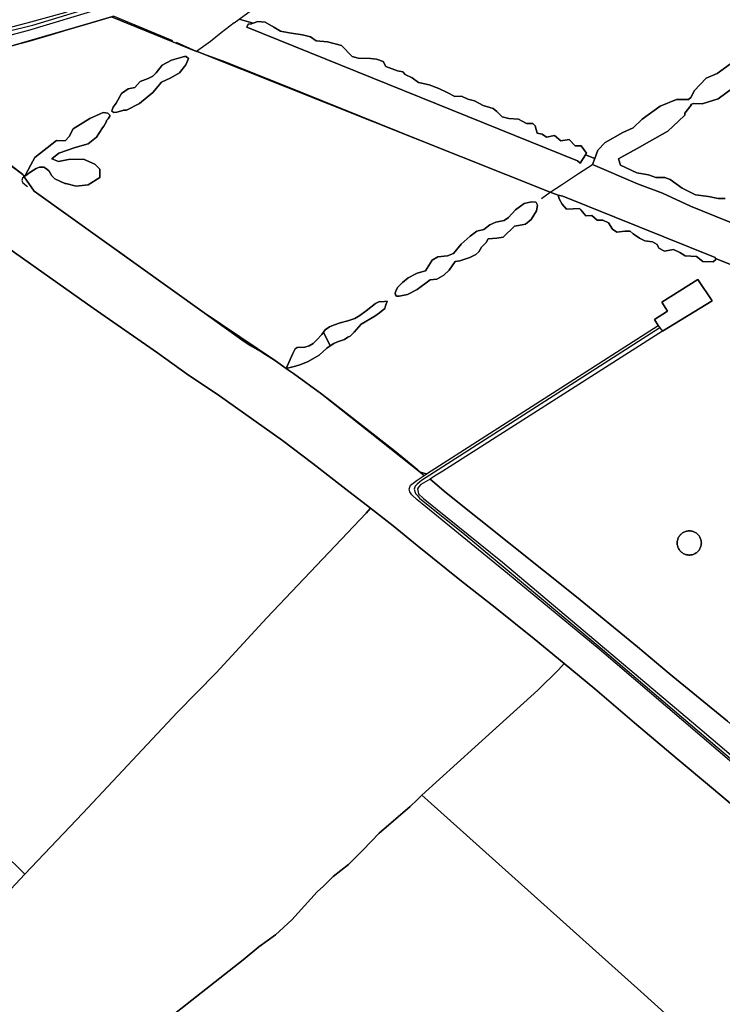
# Model space of a CAD drawing. Units: metres. Extents: x 2539041 to 7061863, y 12702955 to 15875000.
# Drawn here: x 5197167 to 5214546, y 15265230 to 15289604 of the extents above; entities that cross this region are included whole.
import ezdxf

# ---------------------------------------------------------------- set-up
doc = ezdxf.new("R2010")
doc.units = ezdxf.units.M
for name, color, linetype in [('0_TERREIN', 3, 'Continuous'), ('1_WATER', 5, 'Continuous'), ('3_WEGEN', 6, 'Continuous')]:
    doc.layers.add(name, color=color, linetype=linetype)

# ---------------------------------------------------------------- blocks, each defined once
blk = doc.blocks.new('02_oost.gml_terrain')
for points in [[(204689.117, 601962.865), (204621.565, 601942.502), (204592.881, 601934.915)], [(204594.45, 601735.437), (204684.266, 601671.898), (204747.161, 601628.161), (204777.332, 601606.619), (204805.182, 601587.905), (204868.773, 601542.646), (204898.479, 601520.233), (204930.444, 601495.387), (204954.644, 601476.931), (204976.461, 601459.527), (205000, 601440.456), (205043.069, 601405.562), (205075.793, 601379.886), (205113.855, 601349.64), (205142.979, 601325.354), (205172.804, 601300.681), (205211.563, 601267.606), (205253.105, 601232.573), (205286.525, 601204.721), (205423.917, 601088.958)], [(205359.941, 601183.164), (205177.059, 601339.398), (205087.939, 601413.163), (205004.702, 601481.094), (205000, 601485.118), (204994.657, 601489.69), (204992.91, 601492.76), (204992.254, 601495.216), (204993.455, 601499.207), (205000, 601504.129), (205006.623, 601508.691), (205009.04, 601510.239), (205003.016, 601511.965), (204907.079, 601588.008), (204879.629, 601607.94), (204873.691, 601612.096), (204872.421, 601612.985), (204861.975, 601620.295), (204792.466, 601667.374), (204626.97, 601785.714), (204617.291, 601799.853), (204615.862, 601801.941), (204484.862, 601903.008)], [(204604.172, 601927.085), (204677.035, 601948.131), (204702.115, 601955.729), (204785.128, 601922.009), (204785.527, 601921.863), (205000, 601836.597), (205129.504, 601784.795), (205137.212, 601781.757), (205141.886, 601780.794), (205290.279, 601721.121), (205290.456, 601720.237), (205307.548, 601713.376)], [(205327.801, 601746.039), (205265.986, 601771.044), (205238.839, 601783.721), (205214.498, 601792.996), (205170.707, 601811.728), (205172.929, 601817.71), (205163.968, 601821.264), (205158.626, 601813.228), (205155.971, 601815.426), (204834.004, 601945.591), (204835.222, 601948.432), (204838.69, 601948.946), (204840.339, 601949.523), (204826.623, 601953.539)], [(204826.623, 601953.539), (204840.339, 601949.523), (204844.76, 601951.07), (204851.863, 601950.462), (204860.386, 601945.591), (204866.88, 601941.735), (204875.404, 601940.112), (204888.392, 601938.082), (204895.901, 601936.256), (204901.583, 601932.197), (204912.744, 601931.182), (204926.138, 601927.732), (204936.488, 601917.18), (204942.577, 601915.353), (204954.347, 601915.15), (204960.435, 601914.541), (204966.929, 601912.309), (204969.567, 601907.439), (204980.729, 601902.974), (204986.005, 601902.162), (204988.238, 601899.524), (204995.138, 601896.277), (205001.226, 601891.609), (205011.779, 601889.58), (205021.114, 601885.724), (205029.029, 601882.071), (205036.537, 601878.012), (205043.234, 601878.418), (205049.119, 601875.374), (205055.816, 601873.751), (205064.34, 601869.286), (205073.878, 601866.242), (205077.531, 601863.401), (205082.604, 601858.327), (205089.301, 601856.501), (205098.637, 601855.892), (205102.29, 601853.863), (205106.348, 601851.833), (205112.639, 601851.833), (205114.872, 601849.398), (205116.901, 601842.295), (205121.569, 601841.483), (205125.83, 601838.439), (205133.745, 601840.063), (205139.833, 601834.989), (205147.951, 601836.207), (205153.836, 601830.119), (205159.518, 601829.916), (205164.998, 601822.813), (205163.968, 601821.264), (205172.929, 601817.71), (205175.956, 601825.857), (205183.059, 601833.366), (205200.309, 601842.904), (205210.253, 601847.369), (205219.182, 601855.892), (205236.432, 601868.677), (205252.464, 601875.171), (205264.067, 601875.297), (205266.67, 601877.404), (205269.714, 601883.492), (205281.282, 601896.074), (205292.038, 601900.336), (205312.331, 601915.15)], [(205306.852, 601885.927), (205293.052, 601875.78), (205277.426, 601870.909), (205269.105, 601871.112), (205266.313, 601870.285), (205266.67, 601869.489), (205260.486, 601861.682), (205260.582, 601859.951), (205254.494, 601854.066), (205243.941, 601844.324), (205226.082, 601834.178), (205214.109, 601827.278), (205201.324, 601820.175), (205196.047, 601817.334), (205198.077, 601811.245), (205213.906, 601803.534), (205225.271, 601801.707), (205232.373, 601799.272), (205241.1, 601799.069), (205246.173, 601797.243), (205258.147, 601788.719), (205271.135, 601782.225), (205283.717, 601780.602), (205293.052, 601778.572), (205299.952, 601778.775)], [(204579.776, 601939.312), (204620.164, 601949.817), (204656.643, 601960.077), (204685.045, 601969.361), (204708.419, 601977.374)], [(204785.527, 601921.863), (204785.128, 601922.009), (204702.115, 601955.729), (204677.035, 601948.131), (204604.172, 601927.085)], [(204484.862, 601903.008), (204615.862, 601801.941), (204617.291, 601799.853), (204626.97, 601785.714), (204792.466, 601667.374), (204861.975, 601620.295), (204872.421, 601612.985), (204873.691, 601612.096), (204879.629, 601607.94), (204907.079, 601588.008), (205003.016, 601511.965), (205009.04, 601510.239), (205234.741, 601654.775), (205231.044, 601660.583), (205243.849, 601668.767), (205238.305, 601677.479), (205273.154, 601699.655), (205287.278, 601678.799), (205238.833, 601649.23), (205024.807, 601512.796), (205016.946, 601507.973), (205012.515, 601505.254), (205028.216, 601491.952), (205155.166, 601390.334), (205214.579, 601341.593), (205245.214, 601315.699), (205302.075, 601269.133)], [(205307.548, 601713.376), (205290.456, 601720.237), (205290.674, 601719.145), (205288.303, 601716.972), (205278.225, 601717.367), (205271.903, 601722.109), (205260.837, 601722.702), (205255.897, 601725.863), (205249.574, 601729.025), (205240.683, 601727.444), (205235.348, 601730.408), (205233.569, 601733.767), (205229.222, 601736.336), (205221.516, 601737.521), (205216.379, 601739.891), (205210.451, 601744.239), (205207.487, 601746.809), (205202.152, 601746.809), (205194.248, 601745.82), (205190.297, 601748.784), (205186.345, 601754.909), (205180.615, 601757.676), (205175.28, 601757.478), (205170.142, 601762.023), (205164.214, 601761.825), (205159.274, 601767.753), (205158.089, 601768.938), (205151.964, 601768.741), (205145.245, 601768.148), (205141.294, 601773.285), (205138.33, 601778.225), (205137.212, 601781.757), (205129.504, 601784.795), (205000, 601836.597), (204785.527, 601921.863)], [(204702.621, 601863.638), (204702.841, 601864.96), (204703.722, 601867.824), (204706.681, 601871.438), (204711.937, 601880.849), (204718.563, 601885.427), (204724.827, 601886.872), (204730.007, 601892.775), (204737.958, 601895.666), (204742.536, 601897.835), (204745.909, 601900.967), (204751.692, 601908.677), (204760.727, 601913.496), (204772.05, 601916.679), (204773.386, 601917.106), (204774.957, 601916.895), (204777.111, 601915.062), (204774.581, 601909.039), (204768.317, 601900.967), (204759.884, 601896.389), (204751.09, 601891.932), (204742.657, 601881.933), (204729.405, 601871.091), (204716.996, 601864.585), (204714.062, 601864.704), (204713.193, 601864.3), (204707.466, 601862.757), (204704.383, 601862.536), (204702.621, 601863.638)], [(204660.978, 601839.166), (204664.953, 601846.635), (204681.096, 601856.514), (204691.366, 601861.049), (204694.228, 601862.417), (204698.685, 601861.935), (204700.853, 601859.525), (204699.167, 601856.152), (204697.29, 601854.65), (204697.225, 601853.614), (204694.802, 601848.987), (204693.475, 601847.631), (204687.602, 601838.323), (204679.651, 601831.938), (204667.001, 601828.324), (204651.099, 601822.782), (204644.161, 601817.31), (204650.497, 601814.831), (204660.375, 601816.518), (204674.832, 601816.879), (204686.036, 601812.06), (204690.854, 601807.362), (204690.975, 601799.049), (204679.651, 601791.821), (204667.845, 601790.616), (204657.774, 601793.19), (204656.861, 601793.185), (204647.22, 601797.818), (204644.136, 601800.903), (204641.502, 601805.141), (204639.079, 601807.564), (204636.216, 601809.327), (204632.252, 601809.107), (204628.728, 601807.785), (204623.662, 601804.7), (204617.933, 601800.397), (204623.632, 601811.337), (204627.728, 601818.565), (204648.81, 601835.07), (204657.123, 601834.709), (204660.978, 601839.166)], [(204978.421, 601686.481), (204979.524, 601689.35), (204981.068, 601692.22), (204985.7, 601696.632), (204991.214, 601701.266), (205000, 601705.9), (205008.085, 601708.268), (205014.67, 601718.672), (205020.132, 601721.764), (205029.325, 601722.898), (205035.41, 601724.928), (205042.734, 601734.228), (205051.455, 601741.896), (205058.092, 601746.691), (205064.757, 601748.431), (205070.552, 601753.068), (205076.638, 601755.677), (205084.751, 601757.126), (205088.808, 601760.025), (205095.763, 601767.561), (205104.166, 601773.648), (205111.411, 601775.388), (205115.468, 601775.098), (205115.749, 601774.629), (205117.206, 601772.199), (205116.047, 601766.692), (205110.83, 601758.286), (205105.326, 601753.648), (205098.661, 601752.489), (205094.604, 601751.619), (205083.663, 601740.84), (205077.507, 601740.025), (205069.142, 601739.255), (205067.076, 601735.677), (205062.728, 601731.329), (205059.831, 601726.691), (205056.933, 601724.082), (205051.137, 601721.184), (205041.575, 601717.995), (205036.927, 601717.355), (205031.07, 601708.774), (205025.853, 601703.846), (205018.972, 601700.025), (205012.597, 601699.444), (205000, 601690.068), (204990.637, 601685.18), (204982.391, 601683.612), (204979.965, 601683.612), (204978.862, 601684.716), (204978.421, 601686.481)], [(204954.644, 601476.931), (204930.444, 601495.387), (204898.479, 601520.233), (204868.773, 601542.646), (204805.182, 601587.905), (204777.332, 601606.619), (204747.161, 601628.161), (204684.266, 601671.898), (204594.45, 601735.437)], [(204610.632, 601127.207), (204617.891, 601120.291), (204674.287, 601179.477), (204766.192, 601277.613), (204804.022, 601316.345), (204853.455, 601369.874), (204950.183, 601472.075), (204954.644, 601476.931)], [(205238.833, 601649.23), (205287.278, 601678.799), (205273.154, 601699.655), (205238.305, 601677.479), (205243.849, 601668.767), (205231.044, 601660.583), (205234.741, 601654.775), (205236.256, 601652.721), (205238.833, 601649.23)], [(204872.421, 601612.985), (204878.716, 601627.618), (204881.143, 601632.252), (204883.129, 601633.576), (204890.408, 601633.797), (204894.599, 601635.121), (204898.569, 601637.328), (204902.319, 601640.858), (204907.172, 601646.154), (204908.827, 601648.361), (204910.481, 601650.568), (204914.672, 601653.657), (204918.422, 601655.202), (204924.819, 601657.409), (204932.539, 601659.395), (204939.157, 601661.822), (204944.01, 601664.47), (204950.186, 601669.104), (204959.23, 601676.386), (204963.2, 601678.151), (204965.627, 601677.931), (204970.867, 601678.544), (204969.022, 601674.064), (204968.496, 601671.429), (204963.2, 601667.339), (204958.569, 601664.029), (204945.333, 601656.085), (204938.495, 601648.361), (204934.745, 601644.61), (204932.319, 601643.506), (204929.009, 601641.301), (204922.392, 601639.093), (204918.863, 601637.328), (204915.113, 601635.121), (204911.804, 601632.914), (204904.525, 601625.853), (204893.937, 601619.674), (204886.658, 601616.806), (204881.586, 601615.261), (204872.421, 601612.985)], [(205302.075, 601269.133), (205245.214, 601315.699), (205214.579, 601341.593), (205155.166, 601390.334), (205028.216, 601491.952), (205012.515, 601505.254), (205003.624, 601499.799), (205001.222, 601497.241), (205000.348, 601495.604), (205001.134, 601490.878), (205006.021, 601486.124), (205083.065, 601424.26), (205273.141, 601263.891), (205476.587, 601090.891)], [(205142.979, 601325.354), (205113.855, 601349.64), (205075.793, 601379.886), (205043.069, 601405.562), (205000, 601440.456), (204976.461, 601459.527), (204954.644, 601476.931), (204950.183, 601472.075), (204853.455, 601369.874), (204804.022, 601316.345), (204766.192, 601277.613), (204674.287, 601179.477), (204617.891, 601120.291), (204580.757, 601080.906)], [(204719.92, 600949.593), (204830.453, 601036.794), (204845.767, 601049.26), (204861.864, 601061.167), (204877.849, 601075.534), (204902.441, 601102.815), (204908.589, 601108.293), (204918.09, 601117.741), (204933.18, 601129.648), (204947.153, 601143.567), (204962.802, 601159.949), (204993.18, 601186.078), (205000, 601192.676), (205004.499, 601197.028), (205073.169, 601259.417), (205117.581, 601299.536), (205137.686, 601319.302), (205142.979, 601325.354)], [(205259.791, 601432.342), (205259.066, 601432.728), (205258.37, 601433.163), (205257.629, 601433.709), (205257.077, 601434.173), (205256.487, 601434.743), (205255.938, 601435.353), (205255.432, 601435.999), (205254.973, 601436.68), (205254.563, 601437.391), (205254.203, 601438.128), (205253.896, 601438.889), (205253.642, 601439.67), (205253.443, 601440.466), (205253.301, 601441.275), (205253.215, 601442.091), (205253.187, 601442.911), (205253.215, 601443.731), (205253.301, 601444.548), (205253.443, 601445.356), (205253.642, 601446.152), (205253.896, 601446.933), (205254.203, 601447.694), (205254.563, 601448.431), (205254.973, 601449.142), (205255.432, 601449.823), (205255.938, 601450.469), (205256.487, 601451.079), (205257.077, 601451.649), (205257.706, 601452.177), (205258.37, 601452.659), (205259.066, 601453.094), (205259.791, 601453.48), (205260.54, 601453.813), (205261.312, 601454.094), (205262.1, 601454.32), (205262.903, 601454.491), (205263.716, 601454.605), (205264.535, 601454.663), (205265.356, 601454.663), (205266.174, 601454.605), (205266.987, 601454.491), (205267.79, 601454.32), (205268.579, 601454.094), (205269.35, 601453.813), (205270.1, 601453.48), (205270.824, 601453.094), (205271.521, 601452.659), (205272.185, 601452.177), (205272.813, 601451.649), (205273.404, 601451.079), (205273.953, 601450.469), (205274.458, 601449.823), (205274.917, 601449.142), (205275.327, 601448.431), (205275.687, 601447.694), (205275.995, 601446.933), (205276.248, 601446.152), (205276.447, 601445.356), (205276.589, 601444.548), (205276.675, 601443.731), (205276.704, 601442.911), (205276.675, 601442.091), (205276.589, 601441.275), (205276.447, 601440.466), (205276.248, 601439.67), (205275.995, 601438.889), (205275.687, 601438.128), (205275.327, 601437.391), (205274.917, 601436.68), (205274.458, 601435.999), (205273.953, 601435.353), (205273.404, 601434.743), (205272.813, 601434.173), (205272.185, 601433.645), (205271.521, 601433.163), (205270.824, 601432.728), (205270.1, 601432.342), (205269.35, 601432.009), (205268.579, 601431.728), (205267.79, 601431.502), (205266.987, 601431.331), (205266.174, 601431.217), (205265.356, 601431.16), (205264.535, 601431.16), (205263.716, 601431.217), (205262.903, 601431.331), (205262.1, 601431.502), (205261.312, 601431.728), (205260.54, 601432.009), (205259.791, 601432.342)], [(205602.158, 600980.812), (205557.366, 601002.137), (205508.165, 601024.549), (205498.649, 601029.989), (205488.669, 601036.299), (205480.547, 601041.957), (205470.103, 601049.791), (205423.917, 601088.958), (205286.525, 601204.721), (205253.105, 601232.573), (205211.563, 601267.606), (205172.804, 601300.681), (205142.979, 601325.354), (205137.686, 601319.302), (205117.581, 601299.536), (205073.169, 601259.417), (205004.499, 601197.028), (205010.308, 601191.821), (205217.84, 601005.768), (205317.436, 600915.915)], [(204617.891, 601120.291), (204610.632, 601127.207), (204560.566, 601174.908), (204494.745, 601238.355), (204474.145, 601256.569), (204377.807, 601139.673), (204321.287, 601071.549), (204250.501, 600984.946), (204190.804, 600912.67), (204301.035, 600808.779), (204313.935, 600796.594), (204449.326, 600941.512), (204562.092, 601061.221), (204571.918, 601070.943), (204580.757, 601080.906), (204617.891, 601120.291)], [(205317.436, 600915.915), (205217.84, 601005.768), (205010.308, 601191.821), (205004.499, 601197.028), (205000, 601192.676), (204993.18, 601186.078), (204962.802, 601159.949), (204947.153, 601143.567), (204933.18, 601129.648), (204918.09, 601117.741), (204908.589, 601108.293), (204902.441, 601102.815), (204877.849, 601075.534), (204861.864, 601061.167), (204845.767, 601049.26), (204830.453, 601036.794), (204719.92, 600949.593)]]:
    blk.add_lwpolyline(points)
blk = doc.blocks.new('02_oost.gml_water')
for points in [[(204821.712, 601949.962), (204826.623, 601953.539), (204919.91, 602021.492), (205000, 602080.029), (205012.904, 602089.46), (205014.639, 602090.728), (205017.535, 602090.211), (205057.691, 602077.675)], [(204762.069, 601932.273), (204708.081, 601954.822), (204704.14, 601956.343), (204702.115, 601955.729), (204677.035, 601948.131), (204643.968, 601938.113), (204621.598, 601931.812), (204604.172, 601927.085), (204584.724, 601921.809), (204565.831, 601917.246), (204563.019, 601916.743), (204536.642, 601912.025), (204504.147, 601905.503), (204484.862, 601903.008), (204533.679, 601863.588), (204553.218, 601848.66), (204615.862, 601801.941), (204617.933, 601800.397)], [(204821.712, 601949.962), (204808.993, 601940.243)], [(205029.029, 601882.071), (205021.114, 601885.724), (205011.779, 601889.58), (205001.226, 601891.609), (204995.138, 601896.277), (204988.238, 601899.524), (204986.005, 601902.162), (204980.729, 601902.974), (204969.567, 601907.439), (204966.929, 601912.309), (204960.435, 601914.541), (204954.347, 601915.15), (204942.577, 601915.353), (204936.488, 601917.18), (204926.138, 601927.732), (204912.744, 601931.182), (204901.583, 601932.197), (204895.901, 601936.256), (204888.392, 601938.082), (204875.404, 601940.112), (204866.88, 601941.735), (204860.386, 601945.591), (204851.863, 601950.462), (204844.76, 601951.07), (204840.339, 601949.523), (204838.69, 601948.946), (204835.222, 601948.432), (204834.004, 601945.591), (205155.971, 601815.426), (205158.626, 601813.228), (205163.968, 601821.264), (205164.998, 601822.813), (205159.518, 601829.916), (205153.836, 601830.119), (205147.951, 601836.207), (205139.833, 601834.989), (205133.745, 601840.063), (205125.83, 601838.439), (205121.569, 601841.483), (205116.901, 601842.295), (205114.872, 601849.398), (205112.639, 601851.833), (205106.348, 601851.833), (205102.29, 601853.863), (205098.637, 601855.892), (205089.301, 601856.501), (205082.604, 601858.327), (205077.531, 601863.401), (205073.878, 601866.242), (205064.34, 601869.286), (205055.816, 601873.751), (205049.119, 601875.374), (205043.234, 601878.418), (205036.537, 601878.012), (205029.029, 601882.071)], [(204808.993, 601940.243), (204798.573, 601931.741)], [(205299.952, 601778.775), (205293.052, 601778.572), (205283.717, 601780.602), (205271.135, 601782.225), (205258.147, 601788.719), (205246.173, 601797.243), (205241.1, 601799.069), (205232.373, 601799.272), (205225.271, 601801.707), (205213.906, 601803.534), (205198.077, 601811.245), (205196.047, 601817.334), (205201.324, 601820.175), (205214.109, 601827.278), (205226.082, 601834.178), (205243.941, 601844.324), (205254.494, 601854.066), (205260.582, 601859.951), (205260.486, 601861.682), (205266.67, 601869.489), (205266.313, 601870.285), (205269.105, 601871.112), (205277.426, 601870.909), (205293.052, 601875.78), (205306.852, 601885.927)], [(205312.331, 601915.15), (205292.038, 601900.336), (205281.282, 601896.074), (205269.714, 601883.492), (205266.67, 601877.404), (205264.067, 601875.297), (205252.464, 601875.171), (205236.432, 601868.677), (205219.182, 601855.892), (205210.253, 601847.369), (205200.309, 601842.904), (205183.059, 601833.366), (205175.956, 601825.857), (205172.929, 601817.71), (205170.707, 601811.728), (205214.498, 601792.996), (205238.839, 601783.721), (205265.986, 601771.044), (205327.801, 601746.039)], [(204785.128, 601922.009), (204765.589, 601930.71)], [(204798.573, 601931.741), (204785.128, 601922.009)], [(204729.405, 601871.091), (204742.657, 601881.933), (204751.09, 601891.932), (204759.884, 601896.389), (204768.317, 601900.967), (204774.581, 601909.039), (204777.111, 601915.062), (204774.957, 601916.895), (204773.386, 601917.106), (204772.05, 601916.679), (204760.727, 601913.496), (204751.692, 601908.677), (204745.909, 601900.967), (204742.536, 601897.835), (204737.958, 601895.666), (204730.007, 601892.775), (204724.827, 601886.872), (204718.563, 601885.427), (204711.937, 601880.849), (204706.681, 601871.438), (204703.722, 601867.824), (204702.841, 601864.96), (204702.621, 601863.638), (204704.383, 601862.536), (204707.466, 601862.757), (204713.193, 601864.3), (204714.062, 601864.704), (204716.996, 601864.585), (204729.405, 601871.091)], [(205129.504, 601784.795), (205000, 601836.597), (204888.888, 601881.176), (204813.461, 601911.638), (204794.807, 601918.466)], [(204687.602, 601838.323), (204693.475, 601847.631), (204694.802, 601848.987), (204697.225, 601853.614), (204697.29, 601854.65), (204699.167, 601856.152), (204700.853, 601859.525), (204698.685, 601861.935), (204694.228, 601862.417), (204691.366, 601861.049), (204681.096, 601856.514), (204664.953, 601846.635), (204660.978, 601839.166), (204657.123, 601834.709), (204648.81, 601835.07), (204627.728, 601818.565), (204623.632, 601811.337), (204617.933, 601800.397), (204623.662, 601804.7), (204628.728, 601807.785), (204632.252, 601809.107), (204636.216, 601809.327), (204639.079, 601807.564), (204641.502, 601805.141), (204644.136, 601800.903), (204647.22, 601797.818), (204656.861, 601793.185), (204657.774, 601793.19), (204667.845, 601790.616), (204679.651, 601791.821), (204690.975, 601799.049), (204690.854, 601807.362), (204686.036, 601812.06), (204674.832, 601816.879), (204660.375, 601816.518), (204650.497, 601814.831), (204644.161, 601817.31), (204651.099, 601822.782), (204667.001, 601828.324), (204679.651, 601831.938), (204687.602, 601838.323)], [(205157.038, 601802.979), (205170.707, 601811.728)], [(204617.933, 601800.397), (204617.291, 601799.853), (204615.577, 601798.398), (204615.079, 601796.066), (204615.825, 601793.968), (204620.588, 601790.257)], [(205140.541, 601792.084), (205157.038, 601802.979)], [(205129.504, 601784.795), (205140.541, 601792.084)], [(204626.97, 601785.714), (204712.297, 601724.965), (204792.466, 601667.374), (204831.393, 601639.411), (204838.107, 601634.98), (204848.549, 601628.92), (204861.975, 601620.295), (204872.421, 601612.985)], [(205121.153, 601778.624), (205129.504, 601784.795)], [(205137.212, 601781.757), (205129.504, 601784.795)], [(205290.456, 601720.237), (205290.279, 601721.121), (205141.886, 601780.794), (205137.212, 601781.757), (205138.33, 601778.225), (205141.294, 601773.285), (205145.245, 601768.148), (205151.964, 601768.741), (205158.089, 601768.938), (205159.274, 601767.753), (205164.214, 601761.825), (205170.142, 601762.023), (205175.28, 601757.478), (205180.615, 601757.676), (205186.345, 601754.909), (205190.297, 601748.784), (205194.248, 601745.82), (205202.152, 601746.809), (205207.487, 601746.809), (205210.451, 601744.239), (205216.379, 601739.891), (205221.516, 601737.521), (205229.222, 601736.336), (205233.569, 601733.767), (205235.348, 601730.408), (205240.683, 601727.444), (205249.574, 601729.025), (205255.897, 601725.863), (205260.837, 601722.702), (205271.903, 601722.109), (205278.225, 601717.367), (205288.303, 601716.972), (205290.674, 601719.145), (205290.456, 601720.237)], [(205115.749, 601774.629), (205115.468, 601775.098), (205111.411, 601775.388), (205104.166, 601773.648), (205095.763, 601767.561), (205088.808, 601760.025), (205084.751, 601757.126), (205076.638, 601755.677), (205070.552, 601753.068), (205064.757, 601748.431), (205058.092, 601746.691), (205051.455, 601741.896), (205042.734, 601734.228), (205035.41, 601724.928), (205029.325, 601722.898), (205020.132, 601721.764), (205014.67, 601718.672), (205008.085, 601708.268), (205000, 601705.9), (204991.214, 601701.266), (204985.7, 601696.632), (204981.068, 601692.22), (204979.524, 601689.35), (204978.421, 601686.481), (204978.862, 601684.716), (204979.965, 601683.612), (204982.391, 601683.612), (204990.637, 601685.18), (205000, 601690.068), (205012.597, 601699.444), (205018.972, 601700.025), (205025.853, 601703.846), (205031.07, 601708.774), (205036.927, 601717.355), (205041.575, 601717.995), (205051.137, 601721.184), (205056.933, 601724.082), (205059.831, 601726.691), (205062.728, 601731.329), (205067.076, 601735.677), (205069.142, 601739.255), (205077.507, 601740.025), (205083.663, 601740.84), (205094.604, 601751.619), (205098.661, 601752.489), (205105.326, 601753.648), (205110.83, 601758.286), (205116.047, 601766.692), (205117.206, 601772.199), (205115.749, 601774.629)], [(204954.644, 601476.931), (204930.444, 601495.387), (204898.479, 601520.233), (204868.773, 601542.646), (204805.182, 601587.905), (204777.332, 601606.619), (204747.161, 601628.161), (204684.266, 601671.898), (204594.45, 601735.437), (204564.175, 601757.471)], [(204915.113, 601635.121), (204918.863, 601637.328), (204922.392, 601639.093), (204929.009, 601641.301), (204932.319, 601643.506), (204934.745, 601644.61), (204938.495, 601648.361), (204945.333, 601656.085), (204958.569, 601664.029), (204963.2, 601667.339), (204968.496, 601671.429), (204969.022, 601674.064), (204970.867, 601678.544), (204965.627, 601677.931), (204963.2, 601678.151), (204959.23, 601676.386), (204950.186, 601669.104), (204944.01, 601664.47), (204939.157, 601661.822), (204932.539, 601659.395), (204924.819, 601657.409), (204918.422, 601655.202), (204914.672, 601653.657), (204910.481, 601650.568), (204908.827, 601648.361), (204915.113, 601635.121)], [(204915.113, 601635.121), (204908.827, 601648.361), (204907.172, 601646.154), (204902.319, 601640.858), (204898.569, 601637.328), (204894.599, 601635.121), (204890.408, 601633.797), (204883.129, 601633.576), (204881.143, 601632.252), (204878.716, 601627.618), (204872.421, 601612.985), (204881.586, 601615.261), (204886.658, 601616.806), (204893.937, 601619.674), (204904.525, 601625.853), (204911.804, 601632.914), (204915.113, 601635.121)], [(204872.421, 601612.985), (204873.691, 601612.096), (204879.629, 601607.94), (204907.079, 601588.008), (204912.697, 601583.929), (204977.84, 601533.11), (204988.487, 601524.315), (205000, 601514.702), (205003.016, 601511.965), (205006.623, 601508.691)], [(205012.515, 601505.254), (205028.216, 601491.952), (205155.166, 601390.334), (205214.579, 601341.593), (205245.214, 601315.699), (205302.075, 601269.133), (205318.781, 601254.601), (205341.403, 601235.727)], [(204617.891, 601120.291), (204674.287, 601179.477), (204766.192, 601277.613), (204804.022, 601316.345), (204853.455, 601369.874), (204950.183, 601472.075)], [(204954.644, 601476.931), (204976.461, 601459.527), (205000, 601440.456), (205043.069, 601405.562), (205075.793, 601379.886), (205113.855, 601349.64), (205142.979, 601325.354)], [(205265.356, 601431.16), (205266.174, 601431.217), (205266.987, 601431.331), (205267.79, 601431.502), (205268.579, 601431.728), (205269.35, 601432.009), (205270.1, 601432.342), (205270.824, 601432.728), (205271.521, 601433.163), (205272.185, 601433.645), (205272.813, 601434.173), (205273.404, 601434.743), (205273.953, 601435.353), (205274.458, 601435.999), (205274.917, 601436.68), (205275.327, 601437.391), (205275.687, 601438.128), (205275.995, 601438.889), (205276.248, 601439.67), (205276.447, 601440.466), (205276.589, 601441.275), (205276.675, 601442.091), (205276.704, 601442.911), (205276.675, 601443.731), (205276.589, 601444.548), (205276.447, 601445.356), (205276.248, 601446.152), (205275.995, 601446.933), (205275.687, 601447.694), (205275.327, 601448.431), (205274.917, 601449.142), (205274.458, 601449.823), (205273.953, 601450.469), (205273.404, 601451.079), (205272.813, 601451.649), (205272.185, 601452.177), (205271.521, 601452.659), (205270.824, 601453.094), (205270.1, 601453.48), (205269.35, 601453.813), (205268.579, 601454.094), (205267.79, 601454.32), (205266.987, 601454.491), (205266.174, 601454.605), (205265.356, 601454.663), (205264.535, 601454.663), (205263.716, 601454.605), (205262.903, 601454.491), (205262.1, 601454.32), (205261.312, 601454.094), (205260.54, 601453.813), (205259.791, 601453.48), (205259.066, 601453.094), (205258.37, 601452.659), (205257.706, 601452.177), (205257.077, 601451.649), (205256.487, 601451.079), (205255.938, 601450.469), (205255.432, 601449.823), (205254.973, 601449.142), (205254.563, 601448.431), (205254.203, 601447.694), (205253.896, 601446.933), (205253.642, 601446.152), (205253.443, 601445.356), (205253.301, 601444.548), (205253.215, 601443.731), (205253.187, 601442.911), (205253.215, 601442.091), (205253.301, 601441.275), (205253.443, 601440.466), (205253.642, 601439.67), (205253.896, 601438.889), (205254.203, 601438.128), (205254.563, 601437.391), (205254.973, 601436.68), (205255.432, 601435.999), (205255.938, 601435.353), (205256.487, 601434.743), (205257.077, 601434.173), (205257.629, 601433.709), (205258.37, 601433.163), (205259.066, 601432.728), (205259.791, 601432.342), (205260.54, 601432.009), (205261.312, 601431.728), (205262.1, 601431.502), (205262.903, 601431.331), (205263.716, 601431.217), (205264.535, 601431.16), (205265.356, 601431.16)], [(205004.499, 601197.028), (205073.169, 601259.417), (205117.581, 601299.536), (205137.686, 601319.302)], [(205137.686, 601319.302), (205142.979, 601325.354)], [(205142.979, 601325.354), (205172.804, 601300.681), (205211.563, 601267.606), (205253.105, 601232.573), (205286.525, 601204.721), (205423.917, 601088.958), (205470.103, 601049.791), (205480.547, 601041.957), (205488.669, 601036.299), (205498.649, 601029.989), (205508.165, 601024.549), (205557.366, 601002.137), (205602.158, 600980.812)], [(205004.499, 601197.028), (205000, 601192.676), (204993.18, 601186.078), (204962.802, 601159.949), (204947.153, 601143.567), (204933.18, 601129.648), (204918.09, 601117.741), (204908.589, 601108.293), (204902.441, 601102.815), (204877.849, 601075.534), (204861.864, 601061.167), (204845.767, 601049.26), (204830.453, 601036.794), (204719.92, 600949.593), (204709.972, 600941.152), (204708.295, 600938.246), (204708.407, 600935.338), (204709.748, 600931.928), (204712.655, 600928.35), (204737.023, 600905.933), (204753.678, 600891.342), (204803.511, 600846.748)], [(205424.797, 600819.381), (205414.474, 600829.159), (205317.436, 600915.915), (205217.84, 601005.768), (205010.308, 601191.821)], [(204617.891, 601120.291), (204580.757, 601080.906), (204571.918, 601070.943)]]:
    blk.add_lwpolyline(points)
blk = doc.blocks.new('02_oost.gml_roads')
for points in [[(204731.334, 601980.294), (204712.415, 601974.162), (204709.7, 601973.321), (204625.156, 601947.138), (204551.21, 601929.167), (204485.615, 601917.516), (204464.147, 601915.718), (204417.506, 601916.344), (204412.985, 601916.149), (204407.827, 601915.928)], [(205236.256, 601652.721), (205004.23, 601503.94), (205000, 601500.268), (204997.873, 601498.421), (204997.001, 601495.223), (204998.455, 601491.298), (205000, 601489.454), (205002.356, 601486.445), (205046.425, 601451.14), (205178.251, 601340.936), (205491.56, 601073.918), (205498.736, 601068.934), (205538.931, 601046.486), (205573.729, 601025.309), (205601.447, 601011.752), (205627.037, 601000.83)]]:
    blk.add_lwpolyline(points)

msp = doc.modelspace()

# ---------------------------------------------------------------- block references
at = {"layer": '0_TERREIN', "xscale": 25.4, "yscale": 25.4, "zscale": 25.4}
msp.add_blockref('02_oost.gml_terrain', (0, 0), dxfattribs=at)
at = {"layer": '1_WATER', "xscale": 25.4, "yscale": 25.4, "zscale": 25.4}
msp.add_blockref('02_oost.gml_water', (0, 0), dxfattribs=at)
at = {"layer": '3_WEGEN', "xscale": 25.4, "yscale": 25.4, "zscale": 25.4}
msp.add_blockref('02_oost.gml_roads', (0, 0), dxfattribs=at)

doc.saveas('drawing.dxf')
